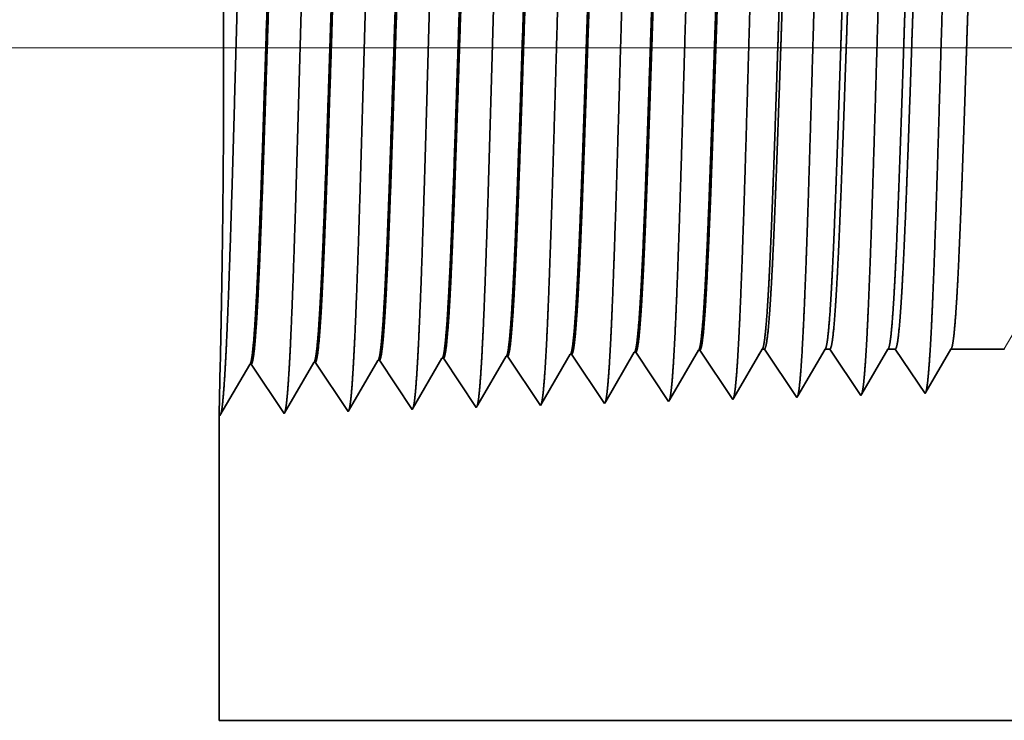
# Model space of a CAD drawing. Extents: x 0 to 10.8, y 0 to 8.2.
# Drawn here: x 1.1 to 1.3, y 1.4 to 1.5 of the extents above; entities that cross this region are included whole.
import ezdxf

# ---------------------------------------------------------------- set-up
doc = ezdxf.new("R2010")
doc.units = 0
doc.header["$MEASUREMENT"] = 0
doc.layers.get('0').update_dxf_attribs({"lineweight": 13})

# ---------------------------------------------------------------- blocks, each defined once
blk = doc.blocks.new('BLOCK23')
at = {"color": 7, "lineweight": 13, "ltscale": 0.03937}
blk.add_line((7.091471, 0.75), (-18.620646, 0.75), dxfattribs=at)
blk = doc.blocks.new('BLOCK28')
at = {"color": 7, "lineweight": 5, "ltscale": 0.002481}
blk.add_line((-14.375, 0.414065), (-14.325385, 0.5), dxfattribs=at)
at = {"color": 7, "lineweight": 5, "ltscale": 0.000225}
for p, q in [((-14.863351, 0.400331), (-14.858823, 0.408105)), ((-14.654006, 0.398542), (-14.649486, 0.406303)), ((-14.649486, 0.406303), (-14.644965, 0.414065)), ((-14.867879, 0.392556), (-14.863351, 0.400331)), ((-14.658528, 0.39078), (-14.654006, 0.398542)), ((-14.876935, 0.377007), (-14.872406, 0.384781)), ((-14.872406, 0.384781), (-14.867879, 0.392556)), ((-14.663049, 0.383018), (-14.658528, 0.39078)), ((-14.881463, 0.369232), (-14.876935, 0.377007)), ((-14.67209, 0.367495), (-14.667569, 0.375256)), ((-14.667569, 0.375256), (-14.663049, 0.383018)), ((-14.885992, 0.361458), (-14.881463, 0.369232)), ((-14.676611, 0.359733), (-14.67209, 0.367495)), ((-14.89052, 0.353683), (-14.885992, 0.361458))]:
    blk.add_line(p, q, dxfattribs=at)
at = {"color": 7, "lineweight": 5, "ltscale": 4.1e-05}
for p, q in [((-14.858823, 0.408105), (-14.857167, 0.408157)), ((-14.787393, 0.410337), (-14.785739, 0.410389)), ((-14.715964, 0.412569), (-14.71431, 0.412621)), ((-15.07311, 0.401409), (-15.071452, 0.40146)), ((-15.001681, 0.403641), (-15.000024, 0.403692)), ((-14.930252, 0.405873), (-14.928595, 0.405925))]:
    blk.add_line(p, q, dxfattribs=at)
at = {"color": 7, "lineweight": 5, "ltscale": 0.000235}
for p, q in [((-14.857167, 0.408157), (-14.851934, 0.40034)), ((-14.785739, 0.410389), (-14.780505, 0.402572)), ((-14.71431, 0.412621), (-14.709077, 0.404804)), ((-15.071452, 0.40146), (-15.06622, 0.393643)), ((-15.000024, 0.403692), (-14.994792, 0.395875)), ((-14.994792, 0.395875), (-14.989558, 0.388058)), ((-14.928595, 0.405925), (-14.923362, 0.398108)), ((-14.923362, 0.398108), (-14.91813, 0.39029)), ((-14.851934, 0.40034), (-14.846701, 0.392522)), ((-14.780505, 0.402572), (-14.775273, 0.394754)), ((-14.709077, 0.404804), (-14.703845, 0.396986)), ((-14.703845, 0.396986), (-14.698611, 0.389169)), ((-15.06622, 0.393643), (-15.060987, 0.385826)), ((-15.060987, 0.385826), (-15.055753, 0.378008)), ((-14.989558, 0.388058), (-14.984325, 0.38024)), ((-14.91813, 0.39029), (-14.912896, 0.382472)), ((-14.846701, 0.392522), (-14.841468, 0.384705)), ((-14.841468, 0.384705), (-14.836235, 0.376887)), ((-14.775273, 0.394754), (-14.770039, 0.386937)), ((-14.770039, 0.386937), (-14.764807, 0.379119)), ((-14.698611, 0.389169), (-14.693378, 0.381351)), ((-15.055753, 0.378008), (-15.050521, 0.370191)), ((-14.984325, 0.38024), (-14.979092, 0.372423)), ((-14.912896, 0.382472), (-14.907664, 0.374655)), ((-14.907664, 0.374655), (-14.90243, 0.366837)), ((-14.836235, 0.376887), (-14.831002, 0.369069)), ((-14.764807, 0.379119), (-14.759573, 0.371301)), ((-14.693378, 0.381351), (-14.688145, 0.373534)), ((-14.688145, 0.373534), (-14.682912, 0.365716)), ((-15.050521, 0.370191), (-15.045287, 0.362373)), ((-15.045287, 0.362373), (-15.040055, 0.354555)), ((-14.979092, 0.372423), (-14.973859, 0.364605)), ((-14.973859, 0.364605), (-14.968626, 0.356788)), ((-14.90243, 0.366837), (-14.897198, 0.35902)), ((-14.831002, 0.369069), (-14.825769, 0.361252)), ((-14.759573, 0.371301), (-14.754341, 0.363484)), ((-14.754341, 0.363484), (-14.749107, 0.355666)), ((-14.682912, 0.365716), (-14.677679, 0.357898)), ((-15.040055, 0.354555), (-15.034822, 0.346738)), ((-14.968626, 0.356788), (-14.963393, 0.34897)), ((-14.897198, 0.35902), (-14.891965, 0.351202)), ((-14.825769, 0.361252), (-14.820536, 0.353434))]:
    blk.add_line(p, q, dxfattribs=at)
at = {"color": 7, "lineweight": 5, "ltscale": 0.000226}
for p, q in [((-14.791943, 0.402525), (-14.787393, 0.410337)), ((-14.796493, 0.394714), (-14.791943, 0.402525)), ((-14.805593, 0.37909), (-14.801043, 0.386902)), ((-14.801043, 0.386902), (-14.796493, 0.394714)), ((-14.810143, 0.371278), (-14.805593, 0.37909)), ((-14.819243, 0.355655), (-14.814693, 0.363466)), ((-14.814693, 0.363466), (-14.810143, 0.371278))]:
    blk.add_line(p, q, dxfattribs=at)
at = {"color": 7, "lineweight": 5, "ltscale": 0.000227}
for p, q in [((-14.720532, 0.404727), (-14.715964, 0.412569)), ((-14.729667, 0.389043), (-14.7251, 0.396885)), ((-14.7251, 0.396885), (-14.720532, 0.404727)), ((-14.734235, 0.381201), (-14.729667, 0.389043)), ((-14.74337, 0.365517), (-14.738802, 0.373359)), ((-14.738802, 0.373359), (-14.734235, 0.381201)), ((-14.747938, 0.357675), (-14.74337, 0.365517))]:
    blk.add_line(p, q, dxfattribs=at)
at = {"color": 7, "lineweight": 5, "ltscale": 6.5e-05}
blk.add_line((-14.644965, 0.414065), (-14.642354, 0.414065), dxfattribs=at)
at = {"color": 7, "lineweight": 5, "ltscale": 0.00027}
for p, q in [((-14.642354, 0.414065), (-14.636337, 0.405076)), ((-14.636337, 0.405076), (-14.630319, 0.396087)), ((-14.630319, 0.396087), (-14.624302, 0.387098)), ((-14.624302, 0.387098), (-14.618285, 0.378109)), ((-14.618285, 0.378109), (-14.612268, 0.36912)), ((-14.612268, 0.36912), (-14.60625, 0.360131))]:
    blk.add_line(p, q, dxfattribs=at)
at = {"color": 7, "lineweight": 5, "ltscale": 0.000216}
for p, q in [((-14.583531, 0.399137), (-14.579184, 0.406601)), ((-14.579184, 0.406601), (-14.574836, 0.414065)), ((-14.587878, 0.391674), (-14.583531, 0.399137)), ((-14.596573, 0.376746), (-14.592225, 0.38421)), ((-14.592225, 0.38421), (-14.587878, 0.391674)), ((-14.60092, 0.369282), (-14.596573, 0.376746)), ((-14.605267, 0.361818), (-14.60092, 0.369282))]:
    blk.add_line(p, q, dxfattribs=at)
at = {"color": 7, "lineweight": 5, "ltscale": 0.000135}
blk.add_line((-14.574836, 0.414065), (-14.569432, 0.414065), dxfattribs=at)
at = {"color": 7, "lineweight": 5, "ltscale": 0.000259}
for p, q in [((-14.569432, 0.414065), (-14.563664, 0.405448)), ((-14.563664, 0.405448), (-14.557895, 0.396831)), ((-14.557895, 0.396831), (-14.552127, 0.388214)), ((-14.552127, 0.388214), (-14.546359, 0.379597)), ((-14.546359, 0.379597), (-14.54059, 0.37098)), ((-14.54059, 0.37098), (-14.534822, 0.362363))]:
    blk.add_line(p, q, dxfattribs=at)
at = {"color": 7, "lineweight": 5, "ltscale": 0.000207}
for p, q in [((-14.513051, 0.399739), (-14.50888, 0.406902)), ((-14.50888, 0.406902), (-14.504708, 0.414065)), ((-14.517224, 0.392577), (-14.513051, 0.399739)), ((-14.525568, 0.378251), (-14.521395, 0.385414)), ((-14.521395, 0.385414), (-14.517224, 0.392577)), ((-14.52974, 0.371088), (-14.525568, 0.378251)), ((-14.533911, 0.363925), (-14.52974, 0.371088))]:
    blk.add_line(p, q, dxfattribs=at)
at = {"color": 7, "lineweight": 5, "ltscale": 0.000205}
blk.add_line((-14.504708, 0.414065), (-14.496509, 0.414065), dxfattribs=at)
at = {"color": 7, "lineweight": 5, "ltscale": 0.000248}
for p, q in [((-14.496509, 0.414065), (-14.49099, 0.40582)), ((-14.49099, 0.40582), (-14.48547, 0.397575)), ((-14.48547, 0.397575), (-14.479952, 0.38933)), ((-14.479952, 0.38933), (-14.474432, 0.381085)), ((-14.474432, 0.381085), (-14.468912, 0.37284)), ((-14.468912, 0.37284), (-14.463393, 0.364595))]:
    blk.add_line(p, q, dxfattribs=at)
at = {"color": 7, "lineweight": 5, "ltscale": 0.000198}
for p, q in [((-14.44257, 0.400346), (-14.438574, 0.407206)), ((-14.438574, 0.407206), (-14.434579, 0.414065)), ((-14.446565, 0.393487), (-14.44257, 0.400346)), ((-14.454556, 0.379768), (-14.45056, 0.386628)), ((-14.45056, 0.386628), (-14.446565, 0.393487)), ((-14.458551, 0.372909), (-14.454556, 0.379768)), ((-14.462546, 0.366049), (-14.458551, 0.372909))]:
    blk.add_line(p, q, dxfattribs=at)
at = {"color": 7, "lineweight": 5, "ltscale": 0.001489}
blk.add_line((-14.434579, 0.414065), (-14.375, 0.414065), dxfattribs=at)
at = {"color": 7, "lineweight": 5, "ltscale": 0.001646}
for p, q in [((-15.249108, 0.340041), (-15.215967, 0.396944)), ((-15.214308, 0.396996), (-15.17768, 0.342274)), ((-15.17768, 0.342274), (-15.144538, 0.399176)), ((-15.142879, 0.399228), (-15.10625, 0.344506)), ((-15.10625, 0.344506), (-15.07311, 0.401409)), ((-15.034822, 0.346738), (-15.001681, 0.403641))]:
    blk.add_line(p, q, dxfattribs=at)
at = {"color": 7, "lineweight": 5, "ltscale": 4.2e-05}
for p, q in [((-15.215967, 0.396944), (-15.214308, 0.396996)), ((-15.144538, 0.399176), (-15.142879, 0.399228)), ((-14.463393, 0.364595), (-14.462546, 0.366049))]:
    blk.add_line(p, q, dxfattribs=at)
at = {"color": 7, "lineweight": 5, "ltscale": 0.000224}
for p, q in [((-14.939253, 0.390418), (-14.934752, 0.398146)), ((-14.934752, 0.398146), (-14.930252, 0.405873)), ((-14.943754, 0.382691), (-14.939253, 0.390418)), ((-14.952755, 0.367236), (-14.948255, 0.374963)), ((-14.948255, 0.374963), (-14.943754, 0.382691)), ((-14.957256, 0.359508), (-14.952755, 0.367236)), ((-14.961757, 0.351781), (-14.957256, 0.359508))]:
    blk.add_line(p, q, dxfattribs=at)
at = {"color": 7, "lineweight": 5, "ltscale": 4.5e-05}
blk.add_line((-14.534822, 0.362363), (-14.533911, 0.363925), dxfattribs=at)
at = {"color": 7, "lineweight": 5, "ltscale": 8.1e-05}
blk.add_line((-14.963393, 0.34897), (-14.961757, 0.351781), dxfattribs=at)
at = {"color": 7, "lineweight": 5, "ltscale": 7.2e-05}
blk.add_line((-14.891965, 0.351202), (-14.89052, 0.353683), dxfattribs=at)
at = {"color": 7, "lineweight": 5, "ltscale": 6.4e-05}
blk.add_line((-14.820536, 0.353434), (-14.819243, 0.355655), dxfattribs=at)
at = {"color": 7, "lineweight": 5, "ltscale": 5.8e-05}
blk.add_line((-14.749107, 0.355666), (-14.747938, 0.357675), dxfattribs=at)
at = {"color": 7, "lineweight": 5, "ltscale": 5.3e-05}
blk.add_line((-14.677679, 0.357898), (-14.676611, 0.359733), dxfattribs=at)
at = {"color": 7, "lineweight": 5, "ltscale": 4.9e-05}
blk.add_line((-14.60625, 0.360131), (-14.605267, 0.361818), dxfattribs=at)
at = {"color": 7, "lineweight": 5, "ltscale": 0.008534}
blk.add_line((-15.25, 0), (-15.25, 0.341375), dxfattribs=at)
at = {"color": 7, "lineweight": 5, "ltscale": 4e-05}
blk.add_line((-15.25, 0.341375), (-15.249108, 0.340041), dxfattribs=at)
at = {"color": 7, "lineweight": 5, "ltscale": 0.03937}
blk.add_line((-11.7655, 0), (-15.25, 0), dxfattribs=at)

msp = doc.modelspace()

# ---------------------------------------------------------------- linework, layer by layer
at = {"color": 7, "lineweight": 35, "ltscale": 0.000226}
for p, q in [((1.23075, 1.47177), (1.2353, 1.47958)), ((1.2, 1.4709), (1.20456, 1.47873))]:
    msp.add_line(p, q, dxfattribs=at)
at = {"color": 7, "lineweight": 35, "ltscale": 9e-06}
for p, q in [((1.2353, 1.47958), (1.23567, 1.47958)), ((1.21006, 1.47087), (1.21025, 1.47119))]:
    msp.add_line(p, q, dxfattribs=at)
at = {"color": 7, "lineweight": 35, "ltscale": 0.000233}
msp.add_line((1.23567, 1.47958), (1.24086, 1.47183), dxfattribs=at)
at = {"color": 7, "lineweight": 35, "ltscale": 0.000217}
msp.add_line((1.241, 1.47207), (1.24538, 1.47958), dxfattribs=at)
at = {"color": 7, "lineweight": 35, "ltscale": 1.9e-05}
msp.add_line((1.24538, 1.47958), (1.24615, 1.47958), dxfattribs=at)
at = {"color": 7, "lineweight": 35, "ltscale": 0.000224}
msp.add_line((1.24615, 1.47958), (1.25113, 1.47215), dxfattribs=at)
at = {"color": 7, "lineweight": 35, "ltscale": 0.000209}
msp.add_line((1.25126, 1.47238), (1.25546, 1.47958), dxfattribs=at)
at = {"color": 7, "lineweight": 35, "ltscale": 2.9e-05}
msp.add_line((1.25546, 1.47958), (1.25664, 1.47958), dxfattribs=at)
at = {"color": 7, "lineweight": 35, "ltscale": 0.000214}
for p, q in [((1.25664, 1.47958), (1.2614, 1.47247)), ((1.26554, 1.47958), (1.27411, 1.47958))]:
    msp.add_line(p, q, dxfattribs=at)
at = {"color": 7, "lineweight": 35, "ltscale": 0.0002}
msp.add_line((1.26152, 1.47268), (1.26554, 1.47958), dxfattribs=at)
at = {"color": 7, "lineweight": 35, "ltscale": 0.000237}
for p, q in [((1.17926, 1.46991), (1.18402, 1.47809)), ((1.18426, 1.47809), (1.18952, 1.47023)), ((1.19453, 1.47841), (1.19979, 1.47055)), ((1.20479, 1.47873), (1.21006, 1.47087)), ((1.21506, 1.47906), (1.22033, 1.47119)), ((1.22533, 1.47938), (1.2306, 1.47151)), ((1.14845, 1.46894), (1.15322, 1.47712)), ((1.15345, 1.47713), (1.15872, 1.46926)), ((1.15872, 1.46926), (1.16348, 1.47744)), ((1.16372, 1.47745), (1.16899, 1.46958)), ((1.16899, 1.46958), (1.17375, 1.47776)), ((1.17399, 1.47777), (1.17926, 1.46991))]:
    msp.add_line(p, q, dxfattribs=at)
at = {"color": 7, "lineweight": 35, "ltscale": 6e-06}
for p, q in [((1.18426, 1.47809), (1.18402, 1.47809)), ((1.19453, 1.47841), (1.19429, 1.47841)), ((1.20479, 1.47873), (1.20456, 1.47873)), ((1.21506, 1.47906), (1.21482, 1.47905)), ((1.22533, 1.47938), (1.22509, 1.47937)), ((1.15345, 1.47713), (1.15322, 1.47712)), ((1.16372, 1.47745), (1.16348, 1.47744)), ((1.17399, 1.47777), (1.17375, 1.47776)), ((1.25113, 1.47215), (1.25126, 1.47238)), ((1.2614, 1.47247), (1.26152, 1.47268)), ((1.14832, 1.46914), (1.14845, 1.46894))]:
    msp.add_line(p, q, dxfattribs=at)
at = {"color": 7, "lineweight": 35, "ltscale": 0.000225}
msp.add_line((1.18976, 1.47063), (1.19429, 1.47841), dxfattribs=at)
at = {"color": 7, "lineweight": 35, "ltscale": 0.000227}
msp.add_line((1.21025, 1.47119), (1.21482, 1.47905), dxfattribs=at)
at = {"color": 7, "lineweight": 35, "ltscale": 0.000228}
msp.add_line((1.2205, 1.47148), (1.22509, 1.47937), dxfattribs=at)
at = {"color": 7, "lineweight": 35, "ltscale": 0.000201}
msp.add_line((1.1485, 1.47719), (1.14832, 1.46914), dxfattribs=at)
at = {"color": 7, "lineweight": 35, "ltscale": 8e-06}
for p, q in [((1.2306, 1.47151), (1.23075, 1.47177)), ((1.22033, 1.47119), (1.2205, 1.47148))]:
    msp.add_line(p, q, dxfattribs=at)
at = {"color": 7, "lineweight": 35, "ltscale": 7e-06}
msp.add_line((1.24086, 1.47183), (1.241, 1.47207), dxfattribs=at)
at = {"color": 7, "lineweight": 35, "ltscale": 1.2e-05}
msp.add_line((1.18952, 1.47023), (1.18976, 1.47063), dxfattribs=at)
at = {"color": 7, "lineweight": 35, "ltscale": 1e-05}
msp.add_line((1.19979, 1.47055), (1.2, 1.4709), dxfattribs=at)
at = {"color": 7, "lineweight": 35, "ltscale": 0.001227}
msp.add_line((1.14832, 1.46914), (1.14832, 1.42006), dxfattribs=at)
at = {"color": 7, "lineweight": 35, "ltscale": 0.012522}
msp.add_line((1.14832, 1.42006), (1.64922, 1.42006), dxfattribs=at)
at = {"color": 7, "lineweight": 35, "ltscale": 0.03937}
for points in [[(1.2353, 1.47958, 0.251221), (1.23539, 1.47966)], [(1.24538, 1.47958, 0.251269), (1.24547, 1.47966)], [(1.25546, 1.47958, 0.25127), (1.25555, 1.47966)], [(1.26554, 1.47958, 0.251269), (1.26563, 1.47966)], [(1.18402, 1.47809, 0.243718), (1.18411, 1.47816)], [(1.19429, 1.47841, 0.242832), (1.19438, 1.47849)], [(1.20456, 1.47873, 0.242831), (1.20465, 1.47881)], [(1.21482, 1.47905, 0.242828), (1.21491, 1.47913)], [(1.22509, 1.47937, 0.242825), (1.22518, 1.47945)], [(1.15322, 1.47712, 0.24329), (1.1533, 1.4772)], [(1.16348, 1.47744, 0.243431), (1.16357, 1.47752)], [(1.17375, 1.47776, 0.243572), (1.17384, 1.47784)]]:
    msp.add_lwpolyline(points, format="xyb", dxfattribs=at)
for points, knots in [([(1.14927, 1.47618), (1.14965, 1.48276), (1.14999, 1.49209), (1.1503, 1.50212), (1.15087, 1.52217), (1.15142, 1.54256), (1.15169, 1.552), (1.15213, 1.56591), (1.15262, 1.57705), (1.15279, 1.58036), (1.15303, 1.58375), (1.15328, 1.58565), (1.15333, 1.586), (1.15339, 1.58626), (1.15344, 1.58643)], [0, 0, 0, 0, 0, 0, 12.702953, 12.702953, 12.702953, 24.497611, 24.497611, 24.497611, 30.345547, 30.345547, 30.345547, 32.030202, 32.030202, 32.030202, 32.030202, 32.030202, 32.030202]), ([(1.15954, 1.47646), (1.15992, 1.48302), (1.16026, 1.49234), (1.16057, 1.50234), (1.16114, 1.5223), (1.1617, 1.54261), (1.16197, 1.55198), (1.1624, 1.56581), (1.16289, 1.57686), (1.16307, 1.58015), (1.1633, 1.58349), (1.16355, 1.58535), (1.1636, 1.58568), (1.16366, 1.58594), (1.16371, 1.58611)], [0, 0, 0, 0, 0, 0, 12.663448, 12.663448, 12.663448, 24.386554, 24.386554, 24.386554, 30.203831, 30.203831, 30.203831, 31.844182, 31.844182, 31.844182, 31.844182, 31.844182, 31.844182]), ([(1.1698, 1.47674), (1.17019, 1.48328), (1.17053, 1.49258), (1.17084, 1.50255), (1.17141, 1.52244), (1.17197, 1.54265), (1.17224, 1.55197), (1.17267, 1.5657), (1.17316, 1.57668), (1.17334, 1.57994), (1.17357, 1.58322), (1.17382, 1.58505), (1.17387, 1.58537), (1.17392, 1.58562), (1.17398, 1.58579)], [0, 0, 0, 0, 0, 0, 12.623896, 12.623896, 12.623896, 24.27541, 24.27541, 24.27541, 30.061996, 30.061996, 30.061996, 31.656282, 31.656282, 31.656282, 31.656282, 31.656282, 31.656282]), ([(1.18007, 1.47703), (1.18046, 1.48355), (1.1808, 1.49282), (1.18111, 1.50277), (1.18168, 1.52258), (1.18224, 1.54269), (1.18251, 1.55195), (1.18294, 1.5656), (1.18343, 1.57649), (1.18361, 1.57973), (1.18384, 1.58296), (1.18409, 1.58475), (1.18414, 1.58506), (1.18419, 1.5853), (1.18425, 1.58546)], [0, 0, 0, 0, 0, 0, 12.584308, 12.584308, 12.584308, 24.16425, 24.16425, 24.16425, 29.920085, 29.920085, 29.920085, 31.470496, 31.470496, 31.470496, 31.470496, 31.470496, 31.470496]), ([(1.19034, 1.47731), (1.19072, 1.48381), (1.19107, 1.49307), (1.19138, 1.50299), (1.19195, 1.52271), (1.19251, 1.54274), (1.19278, 1.55194), (1.19321, 1.5655), (1.19371, 1.57631), (1.19388, 1.57952), (1.19411, 1.5827), (1.19436, 1.58445), (1.19441, 1.58475), (1.19446, 1.58498), (1.19451, 1.58514)], [0, 0, 0, 0, 0, 0, 12.544619, 12.544619, 12.544619, 24.052896, 24.052896, 24.052896, 29.777976, 29.777976, 29.777976, 31.284578, 31.284578, 31.284578, 31.284578, 31.284578, 31.284578]), ([(1.20061, 1.47759), (1.20089, 1.4823), (1.20114, 1.48846), (1.20138, 1.49527), (1.20193, 1.5124), (1.20244, 1.5307), (1.20273, 1.54112), (1.2032, 1.55706), (1.20372, 1.57072), (1.20392, 1.57507), (1.2042, 1.5802), (1.20451, 1.58334), (1.2046, 1.58405), (1.20469, 1.58454), (1.20478, 1.58482)], [0, 0, 0, 0, 0, 0, 9.081351, 9.081351, 9.081351, 21.825483, 21.825483, 21.825483, 28.485026, 28.485026, 28.485026, 31.11289, 31.11289, 31.11289, 31.11289, 31.11289, 31.11289]), ([(1.21088, 1.47787), (1.21116, 1.48257), (1.21141, 1.48872), (1.21165, 1.49553), (1.2122, 1.51259), (1.21271, 1.53081), (1.213, 1.54117), (1.21347, 1.55701), (1.214, 1.57057), (1.21419, 1.5749), (1.21447, 1.57996), (1.21478, 1.58305), (1.21487, 1.58374), (1.21496, 1.58422), (1.21505, 1.5845)], [0, 0, 0, 0, 0, 0, 9.060384, 9.060384, 9.060384, 21.729001, 21.729001, 21.729001, 28.349364, 28.349364, 28.349364, 30.927438, 30.927438, 30.927438, 30.927438, 30.927438, 30.927438]), ([(1.22114, 1.47815), (1.22143, 1.48284), (1.22168, 1.48899), (1.22192, 1.49578), (1.22247, 1.51278), (1.22298, 1.53093), (1.22327, 1.54122), (1.22374, 1.55696), (1.22427, 1.57043), (1.22446, 1.57472), (1.22475, 1.57972), (1.22505, 1.58276), (1.22514, 1.58343), (1.22523, 1.58391), (1.22531, 1.58418)], [0, 0, 0, 0, 0, 0, 9.039352, 9.039352, 9.039352, 21.632377, 21.632377, 21.632377, 28.213527, 28.213527, 28.213527, 30.741952, 30.741952, 30.741952, 30.741952, 30.741952, 30.741952]), ([(1.23141, 1.47843), (1.23169, 1.48311), (1.23195, 1.48925), (1.2322, 1.49604), (1.23274, 1.51298), (1.23325, 1.53104), (1.23354, 1.54127), (1.23401, 1.55692), (1.23454, 1.57029), (1.23473, 1.57455), (1.23502, 1.57948), (1.23532, 1.58247), (1.23541, 1.58312), (1.23549, 1.58359), (1.23558, 1.58386)], [0, 0, 0, 0, 0, 0, 9.018297, 9.018297, 9.018297, 21.535685, 21.535685, 21.535685, 28.077583, 28.077583, 28.077583, 30.556452, 30.556452, 30.556452, 30.556452, 30.556452, 30.556452]), ([(1.24168, 1.47871), (1.24196, 1.48338), (1.24222, 1.48952), (1.24247, 1.49629), (1.24301, 1.51317), (1.24352, 1.53116), (1.24382, 1.54132), (1.24428, 1.55687), (1.24481, 1.57015), (1.24501, 1.57437), (1.24529, 1.57924), (1.24559, 1.58218), (1.24568, 1.58282), (1.24576, 1.58327), (1.24585, 1.58353)], [0, 0, 0, 0, 0, 0, 8.99715, 8.99715, 8.99715, 21.438837, 21.438837, 21.438837, 27.941456, 27.941456, 27.941456, 30.370923, 30.370923, 30.370923, 30.370923, 30.370923, 30.370923]), ([(1.25195, 1.479), (1.25223, 1.48366), (1.25249, 1.48978), (1.25274, 1.49655), (1.25328, 1.51336), (1.2538, 1.53127), (1.25409, 1.54137), (1.25456, 1.55683), (1.25509, 1.57), (1.25528, 1.57419), (1.25556, 1.579), (1.25586, 1.58189), (1.25595, 1.58251), (1.25603, 1.58295), (1.25612, 1.58321)], [0, 0, 0, 0, 0, 0, 8.975994, 8.975994, 8.975994, 21.341923, 21.341923, 21.341923, 27.805221, 27.805221, 27.805221, 30.185397, 30.185397, 30.185397, 30.185397, 30.185397, 30.185397]), ([(1.26222, 1.47928), (1.2625, 1.48393), (1.26276, 1.49005), (1.26301, 1.4968), (1.26355, 1.51355), (1.26407, 1.53139), (1.26436, 1.54142), (1.26483, 1.55678), (1.26536, 1.56986), (1.26555, 1.57402), (1.26583, 1.57876), (1.26613, 1.5816), (1.26622, 1.5822), (1.2663, 1.58263), (1.26638, 1.58289)], [0, 0, 0, 0, 0, 0, 8.954774, 8.954774, 8.954774, 21.244872, 21.244872, 21.244872, 27.668813, 27.668813, 27.668813, 29.999831, 29.999831, 29.999831, 29.999831, 29.999831, 29.999831]), ([(1.1485, 1.47719), (1.1486, 1.48182), (1.14872, 1.48782), (1.14884, 1.49476), (1.14903, 1.51089), (1.14907, 1.52832), (1.14903, 1.53781), (1.14888, 1.55328), (1.14865, 1.56597), (1.14855, 1.57058), (1.14843, 1.5754), (1.14836, 1.57788), (1.14835, 1.57836), (1.14834, 1.57867), (1.14833, 1.57879)], [0, 0, 0, 0, 0, 0, 11.964701, 11.964701, 11.964701, 26.096619, 26.096619, 26.096619, 36.165588, 36.165588, 36.165588, 39.725445, 39.725445, 39.725445, 39.725445, 39.725445, 39.725445]), ([(1.15835, 1.57847), (1.1582, 1.57847), (1.15805, 1.57796), (1.15791, 1.57693), (1.1575, 1.57268), (1.15711, 1.5653), (1.15687, 1.55948), (1.15631, 1.54461), (1.15578, 1.52783), (1.15547, 1.51784), (1.15501, 1.50394), (1.15452, 1.49231), (1.15436, 1.48886), (1.1542, 1.48585), (1.15403, 1.48336)], [0, 0, 0, 0, 0, 0, 6.134015, 6.134015, 6.134015, 17.3472, 17.3472, 17.3472, 32.691394, 32.691394, 32.691394, 39.979004, 39.979004, 39.979004, 39.979004, 39.979004, 39.979004]), ([(1.15851, 1.5784), (1.15836, 1.57818), (1.15822, 1.57747), (1.15807, 1.57626), (1.15774, 1.57241), (1.15743, 1.56658), (1.15725, 1.56267), (1.15691, 1.55445), (1.15659, 1.54522), (1.15643, 1.54059), (1.15606, 1.52902), (1.15568, 1.51729), (1.15545, 1.51036), (1.15509, 1.50003), (1.15471, 1.49123), (1.15457, 1.48823), (1.15442, 1.48559), (1.15427, 1.48337)], [0, 0, 0, 0, 0, 0, 6.019103, 6.019103, 6.019103, 14.092745, 14.092745, 14.092745, 21.70115, 21.70115, 21.70115, 32.784919, 32.784919, 32.784919, 39.279369, 39.279369, 39.279369, 39.279369, 39.279369, 39.279369]), ([(1.16862, 1.57815), (1.16847, 1.57815), (1.16832, 1.57764), (1.16817, 1.57661), (1.16776, 1.57236), (1.16737, 1.56497), (1.16713, 1.55915), (1.16657, 1.5443), (1.16604, 1.52757), (1.16573, 1.51762), (1.16527, 1.50386), (1.16478, 1.49239), (1.16463, 1.48903), (1.16447, 1.48608), (1.1643, 1.48364)], [0, 0, 0, 0, 0, 0, 6.135586, 6.135586, 6.135586, 17.359488, 17.359488, 17.359488, 32.664742, 32.664742, 32.664742, 39.826837, 39.826837, 39.826837, 39.826837, 39.826837, 39.826837]), ([(1.16878, 1.57808), (1.16863, 1.57786), (1.16848, 1.57714), (1.16834, 1.57593), (1.16801, 1.57209), (1.16769, 1.56625), (1.16751, 1.56234), (1.16717, 1.55412), (1.16685, 1.54491), (1.16669, 1.54029), (1.16632, 1.52876), (1.16594, 1.5171), (1.16571, 1.51023), (1.16535, 1.50003), (1.16497, 1.49135), (1.16483, 1.48842), (1.16469, 1.48583), (1.16454, 1.48365)], [0, 0, 0, 0, 0, 0, 6.020867, 6.020867, 6.020867, 14.101597, 14.101597, 14.101597, 21.70293, 21.70293, 21.70293, 32.740343, 32.740343, 32.740343, 39.133457, 39.133457, 39.133457, 39.133457, 39.133457, 39.133457]), ([(1.17889, 1.57782), (1.17874, 1.57783), (1.17859, 1.57732), (1.17844, 1.57629), (1.17803, 1.57204), (1.17764, 1.56464), (1.17739, 1.55882), (1.17698, 1.54788), (1.17658, 1.53593), (1.17641, 1.53071), (1.176, 1.51812), (1.17559, 1.50593), (1.17534, 1.49914), (1.17504, 1.49191), (1.17472, 1.48628), (1.17467, 1.48545), (1.17462, 1.48466), (1.17457, 1.48392)], [0, 0, 0, 0, 0, 0, 6.137306, 6.137306, 6.137306, 17.37229, 17.37229, 17.37229, 25.696193, 25.696193, 25.696193, 37.584997, 37.584997, 37.584997, 39.763372, 39.763372, 39.763372, 39.763372, 39.763372, 39.763372]), ([(1.17904, 1.57776), (1.1789, 1.57754), (1.17875, 1.57682), (1.17861, 1.57561), (1.17827, 1.57176), (1.17795, 1.56592), (1.17777, 1.562), (1.17744, 1.5538), (1.17711, 1.54459), (1.17695, 1.53998), (1.17658, 1.52851), (1.1762, 1.51692), (1.17597, 1.5101), (1.17561, 1.50003), (1.17524, 1.49148), (1.1751, 1.48861), (1.17495, 1.48607), (1.17481, 1.48393)], [0, 0, 0, 0, 0, 0, 6.022754, 6.022754, 6.022754, 14.110844, 14.110844, 14.110844, 21.705291, 21.705291, 21.705291, 32.696142, 32.696142, 32.696142, 38.987573, 38.987573, 38.987573, 38.987573, 38.987573, 38.987573]), ([(1.18915, 1.5775), (1.189, 1.57751), (1.18886, 1.577), (1.18871, 1.57597), (1.18829, 1.57171), (1.1879, 1.56432), (1.18765, 1.55849), (1.18724, 1.54755), (1.18684, 1.53562), (1.18667, 1.5304), (1.18626, 1.51789), (1.18585, 1.50579), (1.1856, 1.49907), (1.1853, 1.49197), (1.18498, 1.48645), (1.18493, 1.48566), (1.18489, 1.48491), (1.18484, 1.4842)], [0, 0, 0, 0, 0, 0, 6.139151, 6.139151, 6.139151, 17.385589, 17.385589, 17.385589, 25.704329, 25.704329, 25.704329, 37.526407, 37.526407, 37.526407, 39.613946, 39.613946, 39.613946, 39.613946, 39.613946, 39.613946]), ([(1.18931, 1.57744), (1.18916, 1.57722), (1.18902, 1.5765), (1.18887, 1.57529), (1.18854, 1.57144), (1.18822, 1.56559), (1.18804, 1.56167), (1.1877, 1.55347), (1.18737, 1.54428), (1.18721, 1.53968), (1.18684, 1.52826), (1.18646, 1.51673), (1.18623, 1.50997), (1.18587, 1.50003), (1.1855, 1.4916), (1.18536, 1.4888), (1.18522, 1.48631), (1.18508, 1.48421)], [0, 0, 0, 0, 0, 0, 6.024772, 6.024772, 6.024772, 14.120503, 14.120503, 14.120503, 21.708378, 21.708378, 21.708378, 32.655862, 32.655862, 32.655862, 38.846204, 38.846204, 38.846204, 38.846204, 38.846204, 38.846204]), ([(1.19942, 1.57718), (1.19927, 1.57719), (1.19912, 1.57668), (1.19897, 1.57565), (1.19856, 1.57139), (1.19817, 1.56399), (1.19791, 1.55816), (1.1975, 1.54722), (1.1971, 1.5353), (1.19693, 1.53009), (1.19648, 1.51643), (1.19602, 1.50329), (1.19573, 1.49562), (1.19542, 1.48911), (1.1951, 1.48448)], [0, 0, 0, 0, 0, 0, 6.141129, 6.141129, 6.141129, 17.399402, 17.399402, 17.399402, 25.714986, 25.714986, 25.714986, 39.440655, 39.440655, 39.440655, 39.440655, 39.440655, 39.440655]), ([(1.19958, 1.57711), (1.19943, 1.5769), (1.19928, 1.57618), (1.19914, 1.57496), (1.1988, 1.57111), (1.19848, 1.56526), (1.1983, 1.56134), (1.19796, 1.55314), (1.19763, 1.54396), (1.19747, 1.53937), (1.1971, 1.52801), (1.19672, 1.51654), (1.19649, 1.50984), (1.19613, 1.50003), (1.19576, 1.49172), (1.19562, 1.48898), (1.19548, 1.48655), (1.19534, 1.4845)], [0, 0, 0, 0, 0, 0, 6.026925, 6.026925, 6.026925, 14.130591, 14.130591, 14.130591, 21.711965, 21.711965, 21.711965, 32.61226, 32.61226, 32.61226, 38.700137, 38.700137, 38.700137, 38.700137, 38.700137, 38.700137]), ([(1.20969, 1.57686), (1.20954, 1.57687), (1.20939, 1.57635), (1.20924, 1.57533), (1.20897, 1.5726), (1.20871, 1.56858), (1.2086, 1.56661), (1.20835, 1.56166), (1.20811, 1.55581), (1.20798, 1.55248), (1.20776, 1.54663), (1.20755, 1.54064), (1.20748, 1.53856), (1.20731, 1.53347), (1.20714, 1.5283), (1.20705, 1.52574), (1.20688, 1.52056), (1.20671, 1.51547), (1.20663, 1.51332), (1.20639, 1.50636), (1.20613, 1.49962), (1.20596, 1.49545), (1.20574, 1.49076), (1.20551, 1.48695), (1.20547, 1.48618), (1.20542, 1.48545), (1.20537, 1.48477)], [0, 0, 0, 0, 0, 0, 6.143243, 6.143243, 6.143243, 11.160627, 11.160627, 11.160627, 16.964213, 16.964213, 16.964213, 21.189828, 21.189828, 21.189828, 25.324422, 25.324422, 25.324422, 29.584498, 29.584498, 29.584498, 37.085384, 37.085384, 37.085384, 39.129404, 39.129404, 39.129404, 39.129404, 39.129404, 39.129404]), ([(1.20984, 1.57679), (1.2097, 1.57657), (1.20955, 1.57585), (1.2094, 1.57464), (1.20914, 1.57162), (1.20888, 1.56737), (1.20877, 1.56525), (1.20851, 1.55988), (1.20826, 1.55363), (1.20812, 1.55004), (1.20791, 1.54407), (1.2077, 1.53797), (1.20762, 1.53556), (1.20745, 1.5306), (1.20728, 1.5256), (1.2072, 1.52309), (1.20704, 1.51816), (1.20687, 1.51333), (1.20678, 1.51082), (1.20654, 1.50423), (1.2063, 1.49788), (1.20613, 1.49398), (1.20592, 1.48982), (1.20572, 1.48644), (1.20568, 1.48586), (1.20565, 1.48531), (1.20561, 1.48478)], [0, 0, 0, 0, 0, 0, 6.029195, 6.029195, 6.029195, 11.087772, 11.087772, 11.087772, 17.211845, 17.211845, 17.211845, 21.221965, 21.221965, 21.221965, 25.274429, 25.274429, 25.274429, 29.247875, 29.247875, 29.247875, 36.470149, 36.470149, 36.470149, 38.037104, 38.037104, 38.037104, 38.037104, 38.037104, 38.037104]), ([(1.21996, 1.57654), (1.21981, 1.57654), (1.21966, 1.57603), (1.21951, 1.575), (1.21924, 1.57228), (1.21898, 1.56826), (1.21887, 1.56629), (1.21862, 1.56134), (1.21837, 1.55547), (1.21824, 1.55214), (1.21802, 1.5463), (1.21781, 1.54033), (1.21774, 1.53826), (1.21757, 1.5332), (1.2174, 1.52806), (1.21731, 1.52552), (1.21714, 1.52038), (1.21697, 1.51534), (1.21689, 1.51318), (1.21665, 1.50629), (1.21639, 1.49961), (1.21622, 1.49549), (1.216, 1.49088), (1.21578, 1.48715), (1.21573, 1.48641), (1.21569, 1.48571), (1.21564, 1.48505)], [0, 0, 0, 0, 0, 0, 6.145482, 6.145482, 6.145482, 11.164853, 11.164853, 11.164853, 16.981608, 16.981608, 16.981608, 21.194115, 21.194115, 21.194115, 25.312694, 25.312694, 25.312694, 29.545928, 29.545928, 29.545928, 37.004588, 37.004588, 37.004588, 38.980455, 38.980455, 38.980455, 38.980455, 38.980455, 38.980455]), ([(1.22011, 1.57647), (1.21996, 1.57625), (1.21982, 1.57553), (1.21967, 1.57432), (1.2194, 1.57129), (1.21915, 1.56704), (1.21903, 1.56493), (1.21877, 1.55954), (1.21852, 1.55328), (1.21838, 1.54969), (1.21817, 1.54373), (1.21796, 1.53765), (1.21787, 1.53522), (1.21771, 1.53029), (1.21754, 1.52533), (1.21746, 1.52284), (1.21729, 1.51796), (1.21713, 1.51319), (1.21704, 1.51064), (1.21677, 1.50322), (1.21648, 1.49613), (1.21628, 1.49167), (1.21608, 1.48798), (1.21588, 1.48506)], [0, 0, 0, 0, 0, 0, 6.03163, 6.03163, 6.03163, 11.090391, 11.090391, 11.090391, 17.23711, 17.23711, 17.23711, 21.218972, 21.218972, 21.218972, 25.254906, 25.254906, 25.254906, 29.186198, 29.186198, 29.186198, 37.891968, 37.891968, 37.891968, 37.891968, 37.891968, 37.891968]), ([(1.23022, 1.57622), (1.23007, 1.57622), (1.22992, 1.57571), (1.22977, 1.57468), (1.2295, 1.57196), (1.22924, 1.56794), (1.22913, 1.56597), (1.22888, 1.56101), (1.22863, 1.55514), (1.2285, 1.5518), (1.22828, 1.54598), (1.22807, 1.54002), (1.228, 1.53796), (1.22783, 1.53292), (1.22766, 1.52782), (1.22757, 1.52529), (1.2274, 1.5202), (1.22723, 1.5152), (1.22715, 1.51304), (1.22691, 1.50621), (1.22665, 1.49959), (1.22648, 1.49552), (1.22626, 1.491), (1.22604, 1.48735), (1.226, 1.48664), (1.22595, 1.48597), (1.22591, 1.48533)], [0, 0, 0, 0, 0, 0, 6.147878, 6.147878, 6.147878, 11.169305, 11.169305, 11.169305, 17.000514, 17.000514, 17.000514, 21.196491, 21.196491, 21.196491, 25.299137, 25.299137, 25.299137, 29.502341, 29.502341, 29.502341, 36.919054, 36.919054, 36.919054, 38.825581, 38.825581, 38.825581, 38.825581, 38.825581, 38.825581]), ([(1.23038, 1.57615), (1.23023, 1.57593), (1.23008, 1.57521), (1.22993, 1.57399), (1.22967, 1.57097), (1.22941, 1.56672), (1.2293, 1.5646), (1.22904, 1.5592), (1.22878, 1.55293), (1.22864, 1.54933), (1.22843, 1.5434), (1.22822, 1.53734), (1.22813, 1.53485), (1.22797, 1.52997), (1.2278, 1.52507), (1.22772, 1.52259), (1.22755, 1.51776), (1.22739, 1.51304), (1.2273, 1.51046), (1.22703, 1.50316), (1.22675, 1.4962), (1.22654, 1.49183), (1.22635, 1.48822), (1.22615, 1.48534)], [0, 0, 0, 0, 0, 0, 6.034181, 6.034181, 6.034181, 11.09299, 11.09299, 11.09299, 17.262732, 17.262732, 17.262732, 21.199984, 21.199984, 21.199984, 25.219298, 25.219298, 25.219298, 29.109796, 29.109796, 29.109796, 37.69322, 37.69322, 37.69322, 37.69322, 37.69322, 37.69322]), ([(1.23862, 1.55103), (1.23852, 1.54835), (1.23842, 1.54559), (1.23832, 1.54269), (1.23817, 1.5385), (1.23803, 1.53421), (1.23798, 1.53274), (1.2379, 1.5305), (1.23783, 1.52823), (1.2378, 1.52747), (1.23755, 1.51997), (1.23731, 1.51251), (1.23708, 1.50607), (1.23675, 1.49758), (1.23641, 1.49056), (1.23631, 1.48868), (1.2362, 1.48699), (1.2361, 1.48549)], [0, 0, 0, 0, 0, 0, 4.623131, 4.623131, 4.623131, 6.993648, 6.993648, 6.993648, 8.197091, 8.197091, 8.197091, 18.815333, 18.815333, 18.815333, 23.09483, 23.09483, 23.09483, 23.09483, 23.09483, 23.09483]), ([(1.23913, 1.55103), (1.23902, 1.54836), (1.23892, 1.5456), (1.23881, 1.54269), (1.23866, 1.5385), (1.23851, 1.53422), (1.23846, 1.53275), (1.23838, 1.53051), (1.23831, 1.52825), (1.23828, 1.52749), (1.23802, 1.51998), (1.23776, 1.51252), (1.23753, 1.50609), (1.23719, 1.4976), (1.23683, 1.49057), (1.23672, 1.48869), (1.23662, 1.487), (1.23651, 1.4855)], [0, 0, 0, 0, 0, 0, 4.605564, 4.605564, 4.605564, 6.969904, 6.969904, 6.969904, 8.170581, 8.170581, 8.170581, 18.764391, 18.764391, 18.764391, 23.032332, 23.032332, 23.032332, 23.032332, 23.032332, 23.032332]), ([(1.2487, 1.55103), (1.2486, 1.54835), (1.2485, 1.54559), (1.2484, 1.54269), (1.24825, 1.5385), (1.24811, 1.53421), (1.24806, 1.53274), (1.24799, 1.5305), (1.24791, 1.52823), (1.24789, 1.52747), (1.24764, 1.51997), (1.24739, 1.51251), (1.24716, 1.50607), (1.24683, 1.49758), (1.24649, 1.49056), (1.24639, 1.48868), (1.24628, 1.48699), (1.24618, 1.48549)], [0, 0, 0, 0, 0, 0, 4.612754, 4.612754, 4.612754, 6.977825, 6.977825, 6.977825, 8.178566, 8.178566, 8.178566, 18.77197, 18.77197, 18.77197, 23.039271, 23.039271, 23.039271, 23.039271, 23.039271, 23.039271]), ([(1.24961, 1.55103), (1.2495, 1.54835), (1.2494, 1.5456), (1.24929, 1.54269), (1.24915, 1.53851), (1.249, 1.53422), (1.24894, 1.53275), (1.24887, 1.53051), (1.24879, 1.52825), (1.24876, 1.52748), (1.2485, 1.51998), (1.24824, 1.51252), (1.24801, 1.50609), (1.24767, 1.4976), (1.24731, 1.49057), (1.2472, 1.4887), (1.2471, 1.487), (1.24699, 1.4855)], [0, 0, 0, 0, 0, 0, 4.596523, 4.596523, 4.596523, 6.955299, 6.955299, 6.955299, 8.153143, 8.153143, 8.153143, 18.721088, 18.721088, 18.721088, 22.976307, 22.976307, 22.976307, 22.976307, 22.976307, 22.976307]), ([(1.25878, 1.55103), (1.25868, 1.54835), (1.25858, 1.54559), (1.25848, 1.54269), (1.25833, 1.5385), (1.25819, 1.53421), (1.25814, 1.53273), (1.25807, 1.53049), (1.25799, 1.52823), (1.25797, 1.52747), (1.25772, 1.51997), (1.25747, 1.51251), (1.25724, 1.50607), (1.25691, 1.49758), (1.25657, 1.49056), (1.25647, 1.48868), (1.25636, 1.48699), (1.25626, 1.48549)], [0, 0, 0, 0, 0, 0, 4.603515, 4.603515, 4.603515, 6.963052, 6.963052, 6.963052, 8.160964, 8.160964, 8.160964, 18.728525, 18.728525, 18.728525, 22.983093, 22.983093, 22.983093, 22.983093, 22.983093, 22.983093]), ([(1.26009, 1.55103), (1.25999, 1.54835), (1.25988, 1.5456), (1.25978, 1.54269), (1.25963, 1.53851), (1.25948, 1.53422), (1.25943, 1.53275), (1.25935, 1.53051), (1.25927, 1.52825), (1.25925, 1.52749), (1.25899, 1.51998), (1.25873, 1.51253), (1.25849, 1.5061), (1.25815, 1.4976), (1.25779, 1.49057), (1.25769, 1.4887), (1.25758, 1.487), (1.25747, 1.4855)], [0, 0, 0, 0, 0, 0, 4.58525, 4.58525, 4.58525, 6.93848, 6.93848, 6.93848, 8.133611, 8.133611, 8.133611, 18.676903, 18.676903, 18.676903, 22.919966, 22.919966, 22.919966, 22.919966, 22.919966, 22.919966]), ([(1.26886, 1.55103), (1.26876, 1.54835), (1.26866, 1.54559), (1.26856, 1.54269), (1.26842, 1.5385), (1.26827, 1.53421), (1.26822, 1.53274), (1.26815, 1.5305), (1.26807, 1.52823), (1.26805, 1.52747), (1.2678, 1.51997), (1.26755, 1.51251), (1.26732, 1.50608), (1.26699, 1.49758), (1.26665, 1.49056), (1.26655, 1.48868), (1.26645, 1.48699), (1.26634, 1.48549)], [0, 0, 0, 0, 0, 0, 4.592521, 4.592521, 4.592521, 6.94654, 6.94654, 6.94654, 8.141741, 8.141741, 8.141741, 18.684625, 18.684625, 18.684625, 22.92701, 22.92701, 22.92701, 22.92701, 22.92701, 22.92701]), ([(1.22049, 1.47146), (1.22061, 1.47188), (1.22073, 1.47269), (1.22085, 1.47387), (1.22098, 1.47553), (1.2211, 1.47748), (1.22112, 1.4777), (1.22113, 1.47793), (1.22114, 1.47815)], [0, 0, 0, 0, 0, 0, 3.519677, 3.519677, 3.519677, 3.956094, 3.956094, 3.956094, 3.956094, 3.956094, 3.956094]), ([(1.23075, 1.47177), (1.23087, 1.47217), (1.23099, 1.47297), (1.23111, 1.47415), (1.23124, 1.4758), (1.23137, 1.47776), (1.23138, 1.47798), (1.2314, 1.47821), (1.23141, 1.47843)], [0, 0, 0, 0, 0, 0, 3.526959, 3.526959, 3.526959, 3.964473, 3.964473, 3.964473, 3.964473, 3.964473, 3.964473]), ([(1.24097, 1.47197), (1.24109, 1.47224), (1.24121, 1.47287), (1.24132, 1.47383), (1.24146, 1.47541), (1.24159, 1.47736), (1.24162, 1.4778), (1.24165, 1.47825), (1.24168, 1.47871)], [0, 0, 0, 0, 0, 0, 3.285334, 3.285334, 3.285334, 4.18101, 4.18101, 4.18101, 4.18101, 4.18101, 4.18101]), ([(1.25129, 1.47244), (1.25142, 1.47286), (1.25154, 1.47366), (1.25165, 1.47481), (1.25178, 1.47643), (1.25191, 1.47834), (1.25192, 1.47856), (1.25193, 1.47878), (1.25195, 1.479)], [0, 0, 0, 0, 0, 0, 3.433483, 3.433483, 3.433483, 3.859183, 3.859183, 3.859183, 3.859183, 3.859183, 3.859183]), ([(1.26156, 1.47275), (1.26168, 1.47317), (1.2618, 1.47396), (1.26192, 1.47511), (1.26205, 1.47672), (1.26217, 1.47863), (1.26219, 1.47884), (1.2622, 1.47906), (1.26222, 1.47928)], [0, 0, 0, 0, 0, 0, 3.418807, 3.418807, 3.418807, 3.842758, 3.842758, 3.842758, 3.842758, 3.842758, 3.842758]), ([(1.15887, 1.46953), (1.159, 1.46995), (1.15912, 1.47079), (1.15924, 1.47201), (1.15937, 1.47373), (1.1595, 1.47577), (1.15951, 1.47599), (1.15952, 1.47623), (1.15954, 1.47646)], [0, 0, 0, 0, 0, 0, 3.673863, 3.673863, 3.673863, 4.129346, 4.129346, 4.129346, 4.129346, 4.129346, 4.129346]), ([(1.16914, 1.46985), (1.16927, 1.47027), (1.16939, 1.47111), (1.16951, 1.47232), (1.16964, 1.47403), (1.16976, 1.47605), (1.16978, 1.47628), (1.16979, 1.47651), (1.1698, 1.47674)], [0, 0, 0, 0, 0, 0, 3.648156, 3.648156, 3.648156, 4.100461, 4.100461, 4.100461, 4.100461, 4.100461, 4.100461]), ([(1.17941, 1.47018), (1.17953, 1.4706), (1.17966, 1.47142), (1.17978, 1.47263), (1.17991, 1.47433), (1.18003, 1.47634), (1.18005, 1.47656), (1.18006, 1.47679), (1.18007, 1.47703)], [0, 0, 0, 0, 0, 0, 3.622456, 3.622456, 3.622456, 4.071583, 4.071583, 4.071583, 4.071583, 4.071583, 4.071583]), ([(1.18968, 1.4705), (1.1898, 1.47092), (1.18993, 1.47174), (1.19004, 1.47294), (1.19017, 1.47463), (1.1903, 1.47662), (1.19031, 1.47685), (1.19033, 1.47708), (1.19034, 1.47731)], [0, 0, 0, 0, 0, 0, 3.596755, 3.596755, 3.596755, 4.042704, 4.042704, 4.042704, 4.042704, 4.042704, 4.042704]), ([(1.19995, 1.47082), (1.20007, 1.47124), (1.20019, 1.47206), (1.20031, 1.47325), (1.20044, 1.47493), (1.20057, 1.47691), (1.20058, 1.47713), (1.20059, 1.47736), (1.20061, 1.47759)], [0, 0, 0, 0, 0, 0, 3.571067, 3.571067, 3.571067, 4.013839, 4.013839, 4.013839, 4.013839, 4.013839, 4.013839]), ([(1.21022, 1.47114), (1.21034, 1.47156), (1.21046, 1.47238), (1.21058, 1.47356), (1.21071, 1.47523), (1.21084, 1.4772), (1.21085, 1.47742), (1.21086, 1.47764), (1.21088, 1.47787)], [0, 0, 0, 0, 0, 0, 3.545368, 3.545368, 3.545368, 3.984963, 3.984963, 3.984963, 3.984963, 3.984963, 3.984963]), ([(1.14861, 1.46921), (1.14873, 1.46963), (1.14885, 1.47047), (1.14897, 1.4717), (1.1491, 1.47343), (1.14923, 1.47548), (1.14924, 1.47571), (1.14926, 1.47594), (1.14927, 1.47618)], [0, 0, 0, 0, 0, 0, 3.699565, 3.699565, 3.699565, 4.158225, 4.158225, 4.158225, 4.158225, 4.158225, 4.158225])]:
    msp.add_open_spline(points, degree=5, knots=knots, dxfattribs=at)
for points in [[(1.1951, 1.48448), (1.19496, 1.48243), (1.19482, 1.48075), (1.19467, 1.4795), (1.19453, 1.47874), (1.19438, 1.47849)], [(1.19534, 1.48449), (1.19518, 1.48219), (1.19502, 1.48035), (1.19486, 1.47907), (1.19469, 1.47842), (1.19453, 1.47841)], [(1.20537, 1.48476), (1.20523, 1.48273), (1.20509, 1.48106), (1.20494, 1.47981), (1.20479, 1.47906), (1.20465, 1.47881)], [(1.20561, 1.48477), (1.20545, 1.48248), (1.20529, 1.48065), (1.20513, 1.47938), (1.20496, 1.47874), (1.20479, 1.47873)], [(1.21564, 1.48504), (1.2155, 1.48302), (1.21536, 1.48136), (1.21521, 1.48013), (1.21506, 1.47938), (1.21492, 1.47913)], [(1.21588, 1.48505), (1.21572, 1.48278), (1.21556, 1.48096), (1.21539, 1.4797), (1.21523, 1.47906), (1.21506, 1.47906)], [(1.22591, 1.48533), (1.22577, 1.48332), (1.22562, 1.48167), (1.22548, 1.48045), (1.22533, 1.4797), (1.22518, 1.47945)], [(1.22615, 1.48534), (1.22599, 1.48307), (1.22583, 1.48127), (1.22566, 1.48002), (1.2255, 1.47938), (1.22533, 1.47938)], [(1.2361, 1.48549), (1.23596, 1.4835), (1.23582, 1.48187), (1.23568, 1.48065), (1.23553, 1.47991), (1.23539, 1.47966)], [(1.23651, 1.4855), (1.23635, 1.48326), (1.23618, 1.48146), (1.23601, 1.48021), (1.23584, 1.47959), (1.23567, 1.47958)], [(1.24618, 1.48549), (1.24604, 1.4835), (1.2459, 1.48187), (1.24576, 1.48065), (1.24561, 1.47991), (1.24547, 1.47966)], [(1.24699, 1.4855), (1.24683, 1.48326), (1.24666, 1.48146), (1.2465, 1.48021), (1.24633, 1.47959), (1.24616, 1.47958)], [(1.25626, 1.48549), (1.25612, 1.4835), (1.25598, 1.48187), (1.25584, 1.48065), (1.2557, 1.47991), (1.25555, 1.47966)], [(1.25747, 1.4855), (1.25731, 1.48326), (1.25715, 1.48146), (1.25698, 1.48021), (1.25681, 1.47959), (1.25664, 1.47958)], [(1.26634, 1.48549), (1.2662, 1.4835), (1.26606, 1.48187), (1.26592, 1.48065), (1.26578, 1.47991), (1.26563, 1.47966)], [(1.15403, 1.48336), (1.15389, 1.48125), (1.15375, 1.47952), (1.1536, 1.47823), (1.15345, 1.47746), (1.1533, 1.4772)], [(1.15427, 1.48337), (1.15411, 1.481), (1.15395, 1.47911), (1.15379, 1.4778), (1.15362, 1.47714), (1.15345, 1.47713)], [(1.1643, 1.48364), (1.16416, 1.48154), (1.16402, 1.47982), (1.16387, 1.47855), (1.16372, 1.47778), (1.16357, 1.47752)], [(1.16454, 1.48365), (1.16438, 1.4813), (1.16422, 1.47942), (1.16405, 1.47812), (1.16389, 1.47746), (1.16372, 1.47745)], [(1.17457, 1.48392), (1.17443, 1.48184), (1.17428, 1.48013), (1.17414, 1.47886), (1.17399, 1.4781), (1.17384, 1.47784)], [(1.17481, 1.48393), (1.17465, 1.48159), (1.17449, 1.47973), (1.17432, 1.47843), (1.17416, 1.47778), (1.17399, 1.47777)], [(1.18484, 1.4842), (1.1847, 1.48214), (1.18455, 1.48044), (1.18441, 1.47918), (1.18426, 1.47842), (1.18411, 1.47816)], [(1.18507, 1.48421), (1.18492, 1.48189), (1.18475, 1.48004), (1.18459, 1.47875), (1.18442, 1.4781), (1.18426, 1.47809)]]:
    msp.add_open_spline(points, degree=5, dxfattribs=at)

# ---------------------------------------------------------------- block references
at = {"lineweight": 0, "xscale": 0.14375, "yscale": 0.14375, "zscale": 0.14375}
for name in ['BLOCK23', 'BLOCK28']:
    msp.add_blockref(name, (3.3405, 1.42006), dxfattribs=at)

doc.saveas('drawing.dxf')
